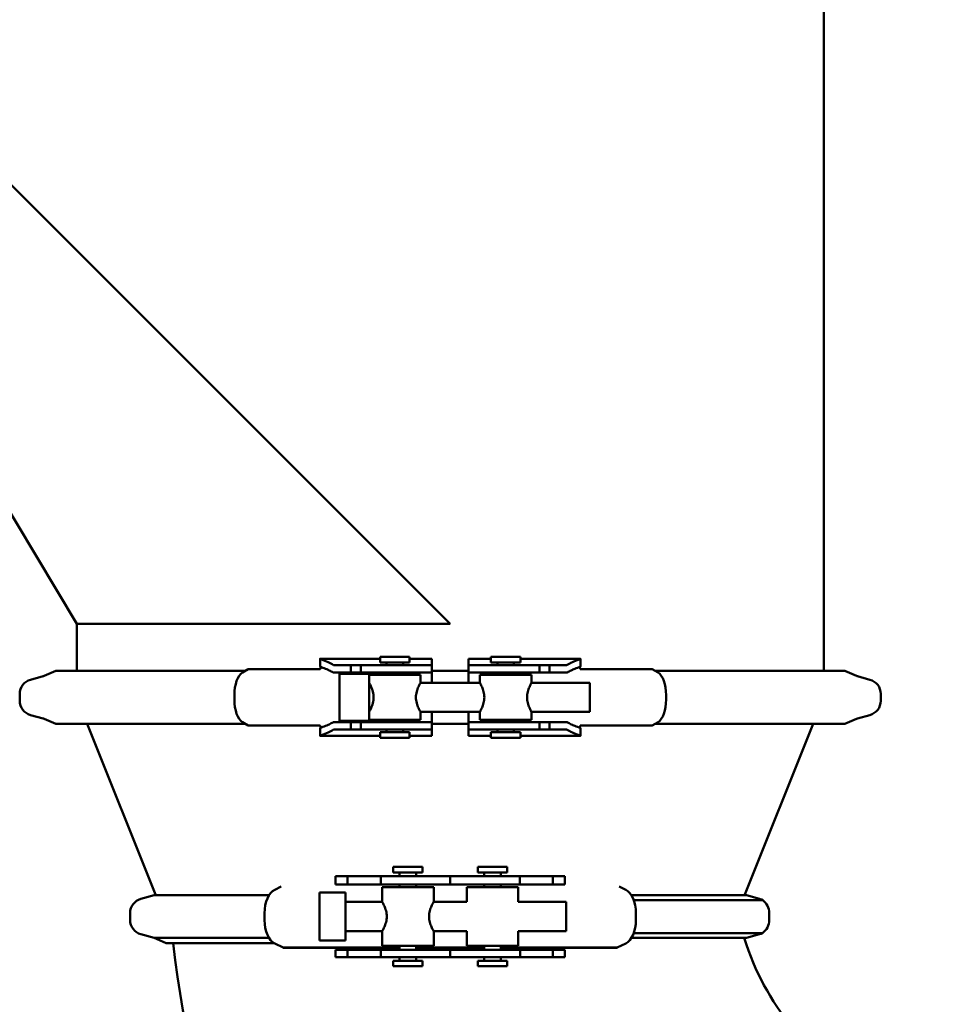
# Model space of a CAD drawing. Units: millimetres. Extents: x 0 to 2970, y 0 to 2100.
# Drawn here: x 432 to 686, y 825 to 1092 of the extents above; entities that cross this region are included whole.
import ezdxf

# ---------------------------------------------------------------- set-up
doc = ezdxf.new("R2010")
doc.units = ezdxf.units.MM
doc.header["$LTSCALE"] = 5
doc.layers.add('Bemaßung (ISO)', color=5, linetype='Continuous', lineweight=25, true_color=0x0000ff)
doc.layers.add('Sichtbar (ISO)', color=7, linetype='Continuous', lineweight=50)
doc.styles.add('Notiztext (DIN)', font='isocpeur.ttf')
doc.dimstyles.new('Standard (DIN)', dxfattribs={"dimscale": 5, "dimtxt": 3.5, "dimasz": 2.5, "dimexe": 3.175, "dimexo": 0.8, "dimgap": 0.8, "dimtad": 1, "dimdec": 1, "dimrnd": 1e-08, "dimzin": 0, "dimtxsty": 'Notiztext (DIN)', "dimcen": 0.09, "dimdle": 10, "dimclrd": 256, "dimclre": 256, "dimclrt": 256, "dimadec": 0, "dimazin": 0, "dimtfac": 1, "dimtmove": 0, "dimatfit": 3, "dimfxl": 1, "dimtolj": 1, "dimtzin": 0, "dimlwd": -1, "dimlwe": -1, "dimarcsym": 0})

# ---------------------------------------------------------------- blocks, each defined once
blk = doc.blocks.new('*D8')
at = {"layer": 'Bemaßung (ISO)', "transparency": 16777216}
for p, q in [((256.12, 1202.17), (256.12, 1727.39)), ((949.85, 948.9), (949.85, 1727.39)), ((268.62, 1711.51), (937.35, 1711.51))]:
    blk.add_line(p, q, dxfattribs=at)
for points in [[(268.62, 1713.6), (268.62, 1709.43), (256.12, 1711.51)], [(937.35, 1713.6), (937.35, 1709.43), (949.85, 1711.51)]]:
    blk.add_solid(points, dxfattribs=at)
at = {"layer": 'Defpoints', "color": 0, "transparency": 16777216}
for p in [(949.85, 1711.51), (256.12, 1198.17), (949.85, 944.9)]:
    blk.add_point(p, dxfattribs=at)
at = {"layer": 'Bemaßung (ISO)', "transparency": 16777216, "insert": (585.49, 1733.01), "char_height": 17.5, "attachment_point": 1, "style": 'Notiztext (DIN)'}
blk.add_mtext('\\A1;694', dxfattribs=at)

msp = doc.modelspace()

# ---------------------------------------------------------------- linework, layer by layer
at = {"layer": 'Sichtbar (ISO)'}
for p, q in [((650.62, 915.37), (650.62, 1220.98)), ((447.62, 928.17), (351.81, 1088.17)), ((447.63, 928.17), (351.82, 1088.17)), ((549.12, 928.17), (389.12, 1088.17)), ((447.63, 928.17), (447.62, 928.17)), ((447.62, 928.17), (447.62, 928.17)), ((447.62, 915.37), (447.62, 928.17)), ((549.12, 928.17), (447.63, 928.17)), ((513.76, 918.65), (513.76, 916.61)), ((530.05, 918.66), (513.77, 918.66)), ((530.05, 919.17), (538.05, 919.17)), ((530.05, 917.67), (530.05, 919.17)), ((538.05, 917.67), (538.05, 919.17)), ((544.12, 918.66), (538.05, 918.66)), ((544.12, 918.57), (544.12, 918.66)), ((544.12, 918.57), (544.12, 917)), ((554.12, 918.57), (554.12, 918.66)), ((560.19, 918.66), (554.12, 918.66)), ((554.12, 918.57), (554.12, 917)), ((568.19, 919.17), (560.19, 919.17)), ((560.19, 919.17), (560.19, 917.67)), ((568.19, 919.17), (568.19, 917.67)), ((584.48, 918.66), (568.19, 918.66)), ((584.49, 916.61), (584.49, 918.65)), ((494.25, 915.81), (492.66, 914.89)), ((494.25, 915.81), (513.77, 915.81)), ((517.55, 916.92), (518.97, 916.92)), ((522.14, 916.92), (518.97, 916.92)), ((522.14, 916.92), (524.83, 916.92)), ((522.14, 916.92), (522.14, 914.92)), ((524.95, 916.92), (524.83, 916.92)), ((524.83, 916.92), (524.83, 914.92)), ((524.95, 916.92), (526.53, 916.92)), ((526.53, 916.92), (527.29, 916.92)), ((527.29, 916.92), (540.53, 916.92)), ((530.05, 917.67), (538.05, 917.67)), ((531.8, 917.67), (531.8, 916.92)), ((536.3, 917.67), (536.3, 916.92)), ((540.53, 916.92), (544.12, 916.92)), ((544.12, 917), (544.12, 916.92)), ((544.12, 914.92), (544.12, 916.92)), ((554.12, 917), (554.12, 916.92)), ((554.12, 916.92), (557.72, 916.92)), ((554.12, 916.92), (554.12, 914.92)), ((570.96, 916.92), (557.72, 916.92)), ((568.19, 917.67), (560.19, 917.67)), ((561.94, 916.92), (561.94, 917.67)), ((566.44, 916.92), (566.44, 917.67)), ((570.96, 916.92), (571.71, 916.92)), ((571.71, 916.92), (573.3, 916.92)), ((573.42, 916.92), (573.3, 916.92)), ((573.42, 916.92), (576.1, 916.92)), ((573.42, 914.92), (573.42, 916.92)), ((579.28, 916.92), (576.1, 916.92)), ((576.1, 916.92), (576.1, 914.92)), ((579.28, 916.92), (580.7, 916.92)), ((584.47, 915.81), (604, 915.81)), ((604, 915.81), (605.59, 914.89)), ((438.49, 913.91), (435.07, 912.98)), ((441.92, 915.37), (438.75, 914)), ((441.92, 915.37), (493.49, 915.37)), ((518.97, 914.92), (517.55, 914.92)), ((518.97, 914.92), (522.14, 914.92)), ((519.05, 914.57), (519.05, 901.77)), ((519.05, 914.57), (527.05, 914.57)), ((524.83, 914.92), (522.14, 914.92)), ((524.83, 914.92), (524.95, 914.92)), ((526.53, 914.92), (524.95, 914.92)), ((527.29, 914.92), (526.53, 914.92)), ((527.05, 914.57), (527.05, 901.77)), ((541.05, 914.3), (527.05, 914.3)), ((527.29, 914.92), (540.53, 914.92)), ((531.8, 914.92), (531.8, 914.3)), ((536.3, 914.92), (536.3, 914.3)), ((544.12, 914.92), (540.53, 914.92)), ((541.05, 914.3), (541.05, 912.17)), ((554.12, 915.37), (544.12, 915.37)), ((544.12, 914.92), (544.12, 914.89)), ((544.12, 912.1), (544.12, 914.89)), ((557.72, 914.92), (554.12, 914.92)), ((554.12, 914.92), (554.12, 914.89)), ((554.12, 912.1), (554.12, 914.89)), ((557.19, 914.3), (571.19, 914.3)), ((557.19, 912.1), (557.19, 914.3)), ((570.96, 914.92), (557.72, 914.92)), ((561.94, 914.3), (561.94, 914.92)), ((566.44, 914.3), (566.44, 914.92)), ((571.71, 914.92), (570.96, 914.92)), ((571.19, 912.1), (571.19, 914.3)), ((573.3, 914.92), (571.71, 914.92)), ((573.3, 914.92), (573.42, 914.92)), ((576.1, 914.92), (573.42, 914.92)), ((576.1, 914.92), (579.28, 914.92)), ((580.7, 914.92), (579.28, 914.92)), ((656.32, 915.37), (604.75, 915.37)), ((656.32, 915.37), (659.49, 914)), ((659.76, 913.91), (663.17, 912.98)), ((527.09, 912.1), (527.05, 912.1)), ((557.19, 912.1), (541.01, 912.1)), ((587.05, 912.1), (571.19, 912.1)), ((587.05, 904.25), (587.05, 912.1)), ((432.12, 909.12), (432.12, 907.23)), ((490.46, 908.77), (490.46, 907.57)), ((607.79, 908.77), (607.79, 907.57)), ((666.12, 907.23), (666.12, 909.12)), ((438.49, 902.44), (435.07, 903.37)), ((441.92, 900.98), (438.75, 902.35)), ((527.09, 904.25), (527.05, 904.25)), ((557.19, 904.25), (541.01, 904.25)), ((541.05, 904.17), (541.05, 902.05)), ((544.12, 901.46), (544.12, 904.25)), ((554.12, 901.46), (554.12, 904.25)), ((557.19, 902.05), (557.19, 904.25)), ((571.19, 902.05), (571.19, 904.25)), ((587.05, 904.25), (571.19, 904.25)), ((656.32, 900.98), (659.49, 902.35)), ((659.76, 902.44), (663.17, 903.37)), ((441.92, 900.98), (493.49, 900.98)), ((469.07, 854.55), (450.5, 900.98)), ((492.66, 901.46), (494.25, 900.54)), ((513.77, 900.54), (494.25, 900.54)), ((513.76, 899.73), (513.76, 897.7)), ((517.55, 901.42), (518.97, 901.42)), ((518.97, 899.42), (517.55, 899.42)), ((522.14, 901.42), (518.97, 901.42)), ((518.97, 899.42), (522.14, 899.42)), ((519.05, 901.77), (527.05, 901.77)), ((522.14, 901.42), (524.83, 901.42)), ((522.14, 899.42), (522.14, 901.42)), ((524.83, 899.42), (522.14, 899.42)), ((524.95, 901.42), (524.83, 901.42)), ((524.83, 901.42), (524.83, 899.42)), ((524.83, 899.42), (524.95, 899.42)), ((524.95, 901.42), (526.53, 901.42)), ((526.53, 899.42), (524.95, 899.42)), ((526.53, 901.42), (527.29, 901.42)), ((527.29, 899.42), (526.53, 899.42)), ((541.05, 902.05), (527.05, 902.05)), ((527.29, 901.42), (540.53, 901.42)), ((527.29, 899.42), (540.53, 899.42)), ((531.8, 902.05), (531.8, 901.42)), ((531.8, 899.42), (531.8, 898.67)), ((536.3, 902.05), (536.3, 901.42)), ((536.3, 899.42), (536.3, 898.67)), ((540.53, 901.42), (544.12, 901.42)), ((544.12, 899.42), (540.53, 899.42)), ((544.12, 901.46), (544.12, 901.42)), ((544.12, 899.42), (544.12, 901.42)), ((554.12, 900.98), (544.12, 900.98)), ((544.12, 899.42), (544.12, 899.35)), ((554.12, 901.46), (554.12, 901.42)), ((554.12, 901.42), (557.72, 901.42)), ((554.12, 901.42), (554.12, 899.42)), ((557.72, 899.42), (554.12, 899.42)), ((554.12, 899.42), (554.12, 899.35)), ((557.19, 902.05), (571.19, 902.05)), ((570.96, 901.42), (557.72, 901.42)), ((570.96, 899.42), (557.72, 899.42)), ((561.94, 901.42), (561.94, 902.05)), ((561.94, 898.67), (561.94, 899.42)), ((566.44, 901.42), (566.44, 902.05)), ((566.44, 898.67), (566.44, 899.42)), ((570.96, 901.42), (571.71, 901.42)), ((571.71, 899.42), (570.96, 899.42)), ((571.71, 901.42), (573.3, 901.42)), ((573.3, 899.42), (571.71, 899.42)), ((573.42, 901.42), (573.3, 901.42)), ((573.3, 899.42), (573.42, 899.42)), ((573.42, 901.42), (576.1, 901.42)), ((573.42, 899.42), (573.42, 901.42)), ((576.1, 899.42), (573.42, 899.42)), ((579.28, 901.42), (576.1, 901.42)), ((576.1, 899.42), (576.1, 901.42)), ((576.1, 899.42), (579.28, 899.42)), ((579.28, 901.42), (580.7, 901.42)), ((580.7, 899.42), (579.28, 899.42)), ((604, 900.54), (584.47, 900.54)), ((584.49, 897.7), (584.49, 899.73)), ((605.59, 901.46), (604, 900.54)), ((656.32, 900.98), (604.75, 900.98)), ((629.17, 854.55), (647.74, 900.98)), ((513.77, 897.68), (530.05, 897.68)), ((530.05, 898.67), (538.05, 898.67)), ((530.05, 897.17), (530.05, 898.67)), ((530.05, 897.17), (538.05, 897.17)), ((538.05, 897.17), (538.05, 898.67)), ((538.05, 897.68), (544.12, 897.68)), ((544.12, 899.35), (544.12, 897.77)), ((544.12, 897.68), (544.12, 897.77)), ((554.12, 899.35), (554.12, 897.77)), ((554.12, 897.68), (554.12, 897.77)), ((554.12, 897.68), (560.19, 897.68)), ((568.19, 898.67), (560.19, 898.67)), ((560.19, 898.67), (560.19, 897.17)), ((568.19, 897.17), (560.19, 897.17)), ((568.19, 898.67), (568.19, 897.17)), ((568.19, 897.68), (584.48, 897.68)), ((533.62, 862.08), (541.62, 862.08)), ((533.62, 860.58), (533.62, 862.08)), ((541.62, 860.58), (541.62, 862.08)), ((556.62, 862.08), (564.62, 862.08)), ((556.62, 860.58), (556.62, 862.08)), ((564.62, 860.58), (564.62, 862.08)), ((518.2, 859.58), (517.96, 859.58)), ((517.96, 859.58), (517.96, 857.32)), ((518.2, 859.58), (521.2, 859.58)), ((521.2, 859.58), (524.33, 859.58)), ((521.2, 859.58), (521.2, 857.32)), ((527.68, 859.58), (524.33, 859.58)), ((527.68, 859.58), (530.22, 859.58)), ((530.22, 859.58), (530.23, 857.32)), ((531.05, 859.58), (544.97, 859.58)), ((533.62, 860.58), (541.62, 860.58)), ((535.37, 859.58), (535.37, 860.58)), ((539.87, 859.58), (539.87, 860.58)), ((567.2, 859.58), (553.28, 859.58)), ((556.62, 860.58), (564.62, 860.58)), ((558.37, 859.58), (558.37, 860.58)), ((562.87, 859.58), (562.87, 860.58)), ((568.01, 857.32), (568.03, 859.58)), ((568.03, 859.58), (570.57, 859.58)), ((573.91, 859.58), (570.57, 859.58)), ((573.91, 859.58), (577.04, 859.58)), ((577.04, 859.58), (580.05, 859.58)), ((577.04, 859.58), (577.04, 857.32)), ((580.29, 859.58), (580.05, 859.58)), ((580.29, 857.32), (580.29, 859.58)), ((503.22, 856.74), (501.43, 855.88)), ((517.96, 857.32), (518.2, 857.32)), ((521.2, 857.32), (518.2, 857.32)), ((524.33, 857.32), (521.2, 857.32)), ((524.33, 857.32), (527.68, 857.32)), ((530.23, 857.32), (527.68, 857.32)), ((530.62, 856.58), (544.62, 856.58)), ((530.62, 852.58), (530.62, 856.58)), ((531.06, 857.32), (544.97, 857.32)), ((535.37, 856.58), (535.37, 857.32)), ((539.87, 856.58), (539.87, 857.32)), ((544.62, 852.58), (544.62, 856.58)), ((567.19, 857.32), (553.28, 857.32)), ((553.62, 856.58), (567.62, 856.58)), ((553.62, 852.58), (553.62, 856.58)), ((558.37, 856.58), (558.37, 857.32)), ((562.87, 856.58), (562.87, 857.32)), ((567.62, 852.58), (567.62, 856.58)), ((570.57, 857.32), (568.01, 857.32)), ((570.57, 857.32), (573.91, 857.32)), ((577.04, 857.32), (573.91, 857.32)), ((580.05, 857.32), (577.04, 857.32)), ((580.05, 857.32), (580.29, 857.32)), ((595.03, 856.74), (596.82, 855.88)), ((468.62, 854.35), (465.07, 853.38)), ((469.07, 854.55), (468.62, 854.35)), ((468.62, 854.35), (499.86, 854.35)), ((513.62, 855.08), (513.62, 842.08)), ((513.62, 855.08), (520.62, 855.08)), ((520.62, 855.08), (520.62, 842.08)), ((598.38, 854.35), (629.62, 854.35)), ((629.17, 854.55), (629.62, 854.35)), ((629.62, 854.35), (633.17, 853.38)), ((520.62, 852.58), (530.62, 852.58)), ((544.62, 852.58), (553.62, 852.58)), ((567.62, 852.58), (580.62, 852.58)), ((580.62, 852.58), (580.62, 844.58)), ((633.96, 853.08), (598.99, 853.08)), ((462.12, 849.53), (462.12, 847.64)), ((498.67, 849.53), (498.67, 847.64)), ((599.58, 849.53), (599.58, 847.64)), ((635.81, 847.64), (635.81, 849.53)), ((468.62, 842.81), (465.07, 843.78)), ((520.62, 844.58), (530.62, 844.58)), ((530.62, 840.58), (530.62, 844.58)), ((544.62, 840.58), (544.62, 844.58)), ((544.62, 844.58), (553.62, 844.58)), ((553.62, 840.58), (553.62, 844.58)), ((567.62, 840.58), (567.62, 844.58)), ((567.62, 844.58), (580.62, 844.58)), ((633.96, 844.08), (598.99, 844.08)), ((629.62, 842.81), (633.17, 843.78)), ((468.62, 842.81), (499.86, 842.81)), ((471.92, 841.38), (468.62, 842.81)), ((472.12, 841.34), (501.3, 841.34)), ((501.43, 841.28), (503.71, 840.18)), ((513.62, 842.08), (520.62, 842.08)), ((544.62, 840.58), (530.62, 840.58)), ((535.37, 839.5), (535.37, 840.58)), ((539.87, 839.5), (539.87, 840.58)), ((567.62, 840.58), (553.62, 840.58)), ((558.37, 839.5), (558.37, 840.58)), ((562.87, 839.5), (562.87, 840.58)), ((596.82, 841.28), (594.53, 840.18)), ((598.38, 842.81), (629.62, 842.81)), ((629.06, 842.57), (629.62, 842.81)), ((535.37, 840.18), (503.71, 840.18)), ((503.71, 840.18), (503.75, 840.08)), ((518.58, 840.08), (503.75, 840.08)), ((518.2, 839.5), (517.96, 839.5)), ((517.96, 839.5), (517.96, 837.58)), ((518.2, 839.5), (521.2, 839.5)), ((518.58, 840.08), (518.69, 839.5)), ((521.2, 839.5), (524.33, 839.5)), ((521.2, 837.58), (521.2, 839.5)), ((527.68, 839.5), (524.33, 839.5)), ((527.68, 839.5), (530.23, 839.5)), ((530.23, 839.5), (530.22, 837.58)), ((531.06, 839.5), (544.97, 839.5)), ((558.37, 840.18), (539.87, 840.18)), ((568.11, 839.5), (553.28, 839.5)), ((594.53, 840.18), (562.87, 840.18)), ((568.11, 839.5), (570.57, 839.5)), ((568.12, 837.58), (568.11, 839.5)), ((573.91, 839.5), (570.57, 839.5)), ((573.91, 839.5), (577.04, 839.5)), ((577.04, 837.58), (577.04, 839.5)), ((577.04, 839.5), (580.05, 839.5)), ((579.56, 839.5), (579.67, 840.08)), ((594.5, 840.08), (579.67, 840.08)), ((580.29, 839.5), (580.05, 839.5)), ((580.29, 837.58), (580.29, 839.5)), ((594.53, 840.18), (594.5, 840.08)), ((517.96, 837.58), (518.2, 837.58)), ((521.2, 837.58), (518.2, 837.58)), ((524.33, 837.58), (521.2, 837.58)), ((524.33, 837.58), (527.68, 837.58)), ((530.22, 837.58), (527.68, 837.58)), ((531.05, 837.58), (544.97, 837.58)), ((533.62, 836.58), (541.62, 836.58)), ((533.62, 835.08), (533.62, 836.58)), ((535.37, 836.58), (535.37, 837.58)), ((539.87, 836.58), (539.87, 837.58)), ((541.62, 835.08), (541.62, 836.58)), ((568.12, 837.58), (553.28, 837.58)), ((556.62, 836.58), (564.62, 836.58)), ((556.62, 835.08), (556.62, 836.58)), ((558.37, 836.58), (558.37, 837.58)), ((562.87, 836.58), (562.87, 837.58)), ((564.62, 835.08), (564.62, 836.58)), ((570.57, 837.58), (568.12, 837.58)), ((570.57, 837.58), (573.91, 837.58)), ((577.04, 837.58), (573.91, 837.58)), ((580.05, 837.58), (577.04, 837.58)), ((580.05, 837.58), (580.29, 837.58)), ((533.62, 835.08), (541.62, 835.08)), ((556.62, 835.08), (564.62, 835.08))]:
    msp.add_line(p, q, dxfattribs=at)
for centre, radius, start, end in [((436.12, 909.12), 4, 105.2422, 180), ((437.96, 915.84), 2, 285.2422, 293.3746), ((660.29, 915.84), 2, 246.6254, 254.7578), ((662.12, 909.12), 4, 0, 74.7578), ((436.12, 907.23), 4, 180, 254.7578), ((662.12, 907.23), 4, 285.2422, 0), ((437.96, 900.51), 2, 66.6254, 74.7578), ((660.29, 900.51), 2, 105.2422, 113.3746), ((466.12, 849.53), 4, 105.2422, 180), ((632.12, 849.53), 4, 62.6394, 74.7578), ((631.47, 849.53), 4.34, 0, 54.9897), ((466.12, 847.64), 4, 180, 254.7578), ((631.47, 847.64), 4.34, 305.0102, 0), ((632.12, 847.64), 4, 285.2422, 297.3606), ((472.12, 841.84), 0.5, 246.6254, 270), ((699.12, 864.77), 226.5, 185.9365, 223.0414), ((699.12, 864.77), 73.5, 197.5826, 218.9542)]:
    msp.add_arc(centre, radius, start, end, dxfattribs=at)
for centre, major_axis, ratio, start_param, end_param in [((493.44, 908.77), (0, 6.34), 0.469472, 0.264502, 1.570796), ((604.81, 908.77), (0, 6.34), 0.469472, 4.712389, 6.018684), ((493.44, 907.57), (0, -6.34), 0.469472, 4.712389, 6.018684), ((604.81, 907.57), (0, -6.34), 0.469472, 0.264502, 1.570796), ((502.41, 849.53), (0, 6.59), 0.567269, 0.266027, 1.570796), ((595.84, 849.53), (0, 6.59), 0.567269, 4.712389, 6.017159), ((502.41, 847.64), (0, -6.59), 0.567269, 4.712389, 6.017159), ((595.84, 847.64), (0, -6.59), 0.567269, 0.266027, 1.570796)]:
    msp.add_ellipse(centre, major_axis=major_axis, ratio=ratio, start_param=start_param, end_param=end_param, dxfattribs=at)
for points, knots in [([(513.77, 918.66), (513.77, 918.66), (513.76, 918.66), (513.76, 918.66), (513.75, 918.65), (513.76, 918.63), (513.78, 918.6), (513.81, 918.57)], [-0.14801649, -0.14801649, -0.14801649, -0.14801649, -0.14029858, -0.14029858, -0.11590047, -0.11590047, -0.07759217, -0.07759217, -0.07759217, -0.07759217]), ([(513.81, 918.57), (513.85, 918.53), (513.92, 918.49), (514.04, 918.44), (514.07, 918.43), (514.1, 918.42)], [0.70933223, 0.70933223, 0.70933223, 0.70933223, 0.76384396, 0.76384396, 0.78276619, 0.78276619, 0.78276619, 0.78276619]), ([(514.1, 918.42), (514.79, 918.2), (515.4, 917.97), (516.44, 917.5), (516.91, 917.26), (517.32, 917)], [7.5740273, 7.5740273, 7.5740273, 7.5740273, 7.9290625, 7.9290625, 8.2643655, 8.2643655, 8.2643655, 8.2643655]), ([(580.93, 917), (581.34, 917.26), (581.8, 917.5), (582.84, 917.97), (583.45, 918.2), (584.14, 918.42)], [3.7702499, 3.7702499, 3.7702499, 3.7702499, 4.1055528, 4.1055528, 4.4605881, 4.4605881, 4.4605881, 4.4605881]), ([(584.14, 918.42), (584.18, 918.43), (584.21, 918.44), (584.33, 918.49), (584.39, 918.53), (584.44, 918.57)], [0.44587228, 0.44587228, 0.44587228, 0.44587228, 0.46479451, 0.46479451, 0.51930625, 0.51930625, 0.51930625, 0.51930625]), ([(584.44, 918.57), (584.44, 918.58), (584.45, 918.58), (584.48, 918.62), (584.49, 918.65), (584.49, 918.66), (584.48, 918.66), (584.48, 918.66)], [-0.12221888, -0.12221888, -0.12221888, -0.12221888, -0.11490159, -0.11490159, -0.06960264, -0.06960264, -0.05171711, -0.05171711, -0.05171711, -0.05171711]), ([(514.1, 916.34), (514.07, 916.35), (514.04, 916.36), (513.88, 916.43), (513.8, 916.49), (513.76, 916.58), (513.76, 916.6), (513.76, 916.61)], [0.4458723, 0.4458723, 0.4458723, 0.4458723, 0.4647945, 0.4647945, 0.543393, 0.543393, 0.5639724, 0.5639724, 0.5639724, 0.5639724]), ([(513.84, 916.46), (513.85, 916.43), (513.86, 916.39), (513.86, 916.29), (513.87, 916.24), (513.86, 916.13), (513.85, 916.07), (513.84, 915.98), (513.83, 915.94), (513.81, 915.87), (513.8, 915.85), (513.79, 915.83)], [-0.07892836, -0.07892836, -0.07892836, -0.07892836, -0.06584354, -0.06584354, -0.04937119, -0.04937119, -0.03291189, -0.03291189, -0.01653561, -0.01653561, 0, 0, 0, 0]), ([(517.07, 915.07), (516.73, 915.28), (516.35, 915.47), (515.82, 915.7), (515.7, 915.76), (515.58, 915.81)], [3.7671544, 3.7671544, 3.7671544, 3.7671544, 4.0370218, 4.0370218, 4.1141126, 4.1141126, 4.1141126, 4.1141126]), ([(580.7, 916.92), (580.7, 916.92), (580.7, 916.92), (580.78, 916.92), (580.85, 916.95), (580.93, 917)], [-0.06561196, -0.06561196, -0.06561196, -0.06561196, -0.0649501, -0.0649501, 0, 0, 0, 0]), ([(582.67, 915.81), (582.54, 915.76), (582.42, 915.7), (581.9, 915.47), (581.52, 915.28), (581.17, 915.07)], [7.7834407, 7.7834407, 7.7834407, 7.7834407, 7.8605315, 7.8605315, 8.1303989, 8.1303989, 8.1303989, 8.1303989]), ([(584.49, 916.61), (584.49, 916.6), (584.49, 916.58), (584.45, 916.49), (584.36, 916.43), (584.21, 916.36), (584.18, 916.35), (584.14, 916.34)], [0.664666, 0.664666, 0.664666, 0.664666, 0.6852455, 0.6852455, 0.763844, 0.763844, 0.7827662, 0.7827662, 0.7827662, 0.7827662]), ([(584.46, 915.83), (584.46, 915.84), (584.45, 915.85), (584.44, 915.88), (584.43, 915.89), (584.42, 915.94), (584.41, 915.98), (584.39, 916.08), (584.39, 916.13), (584.38, 916.24), (584.38, 916.3), (584.39, 916.39), (584.4, 916.43), (584.4, 916.46)], [-0.24608621, -0.24608621, -0.24608621, -0.24608621, -0.2376634, -0.2376634, -0.22910154, -0.22910154, -0.2126515, -0.2126515, -0.19617801, -0.19617801, -0.17969279, -0.17969279, -0.16717683, -0.16717683, -0.16717683, -0.16717683]), ([(517.55, 914.92), (517.53, 914.92), (517.51, 914.92), (517.4, 914.93), (517.3, 914.96), (517.2, 915.01)], [-0.098874, -0.098874, -0.098874, -0.098874, -0.0834538, -0.0834538, 0, 0, 0, 0]), ([(527.05, 912.17), (527.05, 912.17), (527.11, 912.07), (527.34, 911.66), (527.5, 911.35), (527.8, 910.65), (527.98, 910.21), (528.23, 909.23), (528.31, 908.69), (528.31, 908.17)], [1.8588238, 1.8588238, 1.8588238, 1.8588238, 2.0133304, 2.0133304, 2.1678371, 2.1678371, 2.3231344, 2.3231344, 2.4784317, 2.4784317, 2.4784317, 2.4784317]), ([(539.8, 908.17), (539.8, 908.69), (539.87, 909.23), (540.13, 910.21), (540.3, 910.65), (540.61, 911.35), (540.77, 911.66), (540.99, 912.07), (541.05, 912.17), (541.05, 912.17)], [0, 0, 0, 0, 0.1552973, 0.1552973, 0.3105946, 0.3105946, 0.4651013, 0.4651013, 0.6196079, 0.6196079, 0.6196079, 0.6196079]), ([(557.19, 912.1), (557.19, 912.1), (557.25, 912), (557.47, 911.59), (557.62, 911.29), (557.92, 910.61), (558.08, 910.17), (558.32, 909.21), (558.4, 908.68), (558.4, 908.17)], [1.821736, 1.821736, 1.821736, 1.821736, 1.9731935, 1.9731935, 2.124651, 2.124651, 2.2768162, 2.2768162, 2.4289813, 2.4289813, 2.4289813, 2.4289813]), ([(569.99, 908.17), (569.99, 908.68), (570.06, 909.21), (570.31, 910.17), (570.47, 910.61), (570.77, 911.29), (570.92, 911.59), (571.13, 912), (571.19, 912.1), (571.19, 912.1)], [0, 0, 0, 0, 0.1521652, 0.1521652, 0.3043303, 0.3043303, 0.4557878, 0.4557878, 0.6072453, 0.6072453, 0.6072453, 0.6072453]), ([(528.31, 908.17), (528.31, 907.66), (528.23, 907.12), (527.98, 906.14), (527.8, 905.69), (527.5, 905), (527.34, 904.69), (527.11, 904.28), (527.05, 904.17), (527.05, 904.17)], [0, 0, 0, 0, 0.1552973, 0.1552973, 0.3105946, 0.3105946, 0.4651013, 0.4651013, 0.6196079, 0.6196079, 0.6196079, 0.6196079]), ([(541.05, 904.17), (541.05, 904.17), (540.99, 904.28), (540.77, 904.69), (540.61, 905), (540.3, 905.69), (540.13, 906.14), (539.87, 907.12), (539.8, 907.66), (539.8, 908.17)], [1.8588238, 1.8588238, 1.8588238, 1.8588238, 2.0133304, 2.0133304, 2.1678371, 2.1678371, 2.3231344, 2.3231344, 2.4784317, 2.4784317, 2.4784317, 2.4784317]), ([(558.4, 908.17), (558.4, 907.67), (558.32, 907.14), (558.08, 906.17), (557.92, 905.74), (557.62, 905.06), (557.47, 904.76), (557.25, 904.35), (557.19, 904.25), (557.19, 904.25)], [0, 0, 0, 0, 0.1521652, 0.1521652, 0.3043303, 0.3043303, 0.4557878, 0.4557878, 0.6072453, 0.6072453, 0.6072453, 0.6072453]), ([(571.19, 904.25), (571.19, 904.25), (571.13, 904.35), (570.92, 904.76), (570.77, 905.06), (570.47, 905.74), (570.31, 906.17), (570.06, 907.14), (569.99, 907.67), (569.99, 908.17)], [1.821736, 1.821736, 1.821736, 1.821736, 1.9731935, 1.9731935, 2.124651, 2.124651, 2.2768162, 2.2768162, 2.4289813, 2.4289813, 2.4289813, 2.4289813]), ([(513.76, 899.73), (513.76, 899.75), (513.76, 899.77), (513.8, 899.86), (513.88, 899.92), (514.04, 899.98), (514.07, 900), (514.1, 900.01)], [0.664666, 0.664666, 0.664666, 0.664666, 0.6852455, 0.6852455, 0.763844, 0.763844, 0.7827662, 0.7827662, 0.7827662, 0.7827662]), ([(513.79, 900.51), (513.79, 900.51), (513.8, 900.5), (513.81, 900.47), (513.81, 900.46), (513.83, 900.4), (513.84, 900.36), (513.85, 900.27), (513.86, 900.21), (513.87, 900.11), (513.86, 900.05), (513.86, 899.96), (513.85, 899.92), (513.84, 899.88)], [-0.24608621, -0.24608621, -0.24608621, -0.24608621, -0.2376634, -0.2376634, -0.22910154, -0.22910154, -0.2126515, -0.2126515, -0.19617801, -0.19617801, -0.17969279, -0.17969279, -0.16717683, -0.16717683, -0.16717683, -0.16717683]), ([(515.58, 900.54), (515.7, 900.59), (515.82, 900.64), (516.35, 900.88), (516.73, 901.07), (517.07, 901.28)], [7.7834407, 7.7834407, 7.7834407, 7.7834407, 7.8605315, 7.8605315, 8.1303989, 8.1303989, 8.1303989, 8.1303989]), ([(517.55, 899.42), (517.54, 899.42), (517.54, 899.42), (517.47, 899.42), (517.39, 899.4), (517.32, 899.35)], [-0.06561196, -0.06561196, -0.06561196, -0.06561196, -0.0649501, -0.0649501, 0, 0, 0, 0]), ([(580.7, 901.42), (580.71, 901.42), (580.71, 901.42), (580.83, 901.42), (580.94, 901.39), (581.05, 901.34)], [-0.13238319, -0.13238319, -0.13238319, -0.13238319, -0.12677207, -0.12677207, -0.03354055, -0.03354055, -0.03354055, -0.03354055]), ([(581.17, 901.28), (581.52, 901.07), (581.9, 900.88), (582.42, 900.64), (582.54, 900.59), (582.67, 900.54)], [3.7671544, 3.7671544, 3.7671544, 3.7671544, 4.0370218, 4.0370218, 4.1141126, 4.1141126, 4.1141126, 4.1141126]), ([(584.14, 900.01), (584.18, 900), (584.21, 899.98), (584.36, 899.92), (584.45, 899.86), (584.49, 899.77), (584.49, 899.75), (584.49, 899.73)], [0.4458723, 0.4458723, 0.4458723, 0.4458723, 0.4647945, 0.4647945, 0.543393, 0.543393, 0.5639724, 0.5639724, 0.5639724, 0.5639724]), ([(584.4, 899.88), (584.39, 899.92), (584.39, 899.96), (584.38, 900.06), (584.38, 900.11), (584.39, 900.22), (584.39, 900.27), (584.41, 900.37), (584.42, 900.41), (584.44, 900.47), (584.45, 900.5), (584.46, 900.51)], [-0.07892836, -0.07892836, -0.07892836, -0.07892836, -0.06584354, -0.06584354, -0.04937119, -0.04937119, -0.03291189, -0.03291189, -0.01653561, -0.01653561, 0, 0, 0, 0]), ([(513.81, 897.77), (513.8, 897.77), (513.8, 897.76), (513.77, 897.72), (513.75, 897.7), (513.76, 897.69), (513.76, 897.68), (513.77, 897.68)], [-0.12221888, -0.12221888, -0.12221888, -0.12221888, -0.11490159, -0.11490159, -0.06960264, -0.06960264, -0.05171711, -0.05171711, -0.05171711, -0.05171711]), ([(514.1, 897.93), (514.07, 897.92), (514.04, 897.91), (513.92, 897.86), (513.85, 897.82), (513.81, 897.77)], [0.44587228, 0.44587228, 0.44587228, 0.44587228, 0.46479451, 0.46479451, 0.51930625, 0.51930625, 0.51930625, 0.51930625]), ([(517.32, 899.35), (516.91, 899.09), (516.44, 898.84), (515.4, 898.38), (514.79, 898.15), (514.1, 897.93)], [3.7702499, 3.7702499, 3.7702499, 3.7702499, 4.1055528, 4.1055528, 4.4605881, 4.4605881, 4.4605881, 4.4605881]), ([(584.14, 897.93), (583.45, 898.15), (582.84, 898.38), (581.8, 898.84), (581.34, 899.09), (580.93, 899.35)], [7.5740273, 7.5740273, 7.5740273, 7.5740273, 7.9290625, 7.9290625, 8.2643655, 8.2643655, 8.2643655, 8.2643655]), ([(584.44, 897.77), (584.39, 897.82), (584.33, 897.86), (584.21, 897.91), (584.18, 897.92), (584.14, 897.93)], [0.70933223, 0.70933223, 0.70933223, 0.70933223, 0.76384396, 0.76384396, 0.78276619, 0.78276619, 0.78276619, 0.78276619]), ([(584.48, 897.68), (584.48, 897.68), (584.48, 897.68), (584.49, 897.69), (584.49, 897.69), (584.48, 897.72), (584.47, 897.74), (584.44, 897.77)], [-0.14801649, -0.14801649, -0.14801649, -0.14801649, -0.14029858, -0.14029858, -0.11590047, -0.11590047, -0.07759217, -0.07759217, -0.07759217, -0.07759217]), ([(531.05, 859.58), (530.92, 859.58), (530.8, 859.58), (530.58, 859.58), (530.48, 859.58), (530.33, 859.58), (530.28, 859.58), (530.23, 859.58), (530.22, 859.58), (530.22, 859.58)], [0, 0, 0, 0, 0.0389944, 0.0389944, 0.0780382, 0.0780382, 0.114603, 0.114603, 0.1404057, 0.1404057, 0.1404057, 0.1404057]), ([(549.12, 859.58), (549.08, 859.58), (549.02, 859.58), (548.62, 859.58), (548.33, 859.58), (547.6, 859.58), (547.16, 859.58), (546.41, 859.58), (546.13, 859.58), (545.55, 859.58), (545.26, 859.58), (544.97, 859.58)], [0, 0, 0, 0, 0.1568586, 0.1568586, 0.3135552, 0.3135552, 0.4699298, 0.4699298, 0.5581492, 0.5581492, 0.6463563, 0.6463563, 0.6463563, 0.6463563]), ([(553.28, 859.58), (552.76, 859.58), (552.24, 859.58), (551.27, 859.58), (550.82, 859.58), (550.05, 859.58), (549.73, 859.58), (549.38, 859.58), (549.29, 859.58), (549.16, 859.58), (549.14, 859.58), (549.12, 859.58)], [0, 0, 0, 0, 0.1559649, 0.1559649, 0.312065, 0.312065, 0.4684768, 0.4684768, 0.557385, 0.557385, 0.6463076, 0.6463076, 0.6463076, 0.6463076]), ([(568.03, 859.58), (568.03, 859.58), (568.02, 859.58), (567.95, 859.58), (567.89, 859.58), (567.74, 859.58), (567.64, 859.58), (567.43, 859.58), (567.32, 859.58), (567.2, 859.58)], [0.0107793, 0.0107793, 0.0107793, 0.0107793, 0.0392152, 0.0392152, 0.0783898, 0.0783898, 0.1148002, 0.1148002, 0.1511941, 0.1511941, 0.1511941, 0.1511941]), ([(530.23, 857.32), (530.23, 857.32), (530.25, 857.32), (530.31, 857.32), (530.37, 857.32), (530.53, 857.32), (530.62, 857.32), (530.83, 857.32), (530.94, 857.32), (531.06, 857.32)], [0.0107793, 0.0107793, 0.0107793, 0.0107793, 0.0392152, 0.0392152, 0.0783899, 0.0783899, 0.1147957, 0.1147957, 0.1511852, 0.1511852, 0.1511852, 0.1511852]), ([(544.97, 857.32), (545.48, 857.32), (546, 857.32), (546.98, 857.32), (547.43, 857.32), (548.2, 857.32), (548.51, 857.32), (548.86, 857.32), (548.96, 857.32), (549.09, 857.32), (549.11, 857.32), (549.12, 857.32)], [0, 0, 0, 0, 0.1559653, 0.1559653, 0.3120687, 0.3120687, 0.4684846, 0.4684846, 0.5573994, 0.5573994, 0.6463297, 0.6463297, 0.6463297, 0.6463297]), ([(549.12, 857.32), (549.16, 857.32), (549.23, 857.32), (549.62, 857.32), (549.91, 857.32), (550.65, 857.32), (551.08, 857.32), (551.83, 857.32), (552.11, 857.32), (552.69, 857.32), (552.99, 857.32), (553.28, 857.32)], [0, 0, 0, 0, 0.1568596, 0.1568596, 0.31356, 0.31356, 0.4699389, 0.4699389, 0.5581642, 0.5581642, 0.6463785, 0.6463785, 0.6463785, 0.6463785]), ([(567.19, 857.32), (567.31, 857.32), (567.44, 857.32), (567.66, 857.32), (567.75, 857.32), (567.9, 857.32), (567.95, 857.32), (568, 857.32), (568.01, 857.32), (568.01, 857.32)], [0, 0, 0, 0, 0.0389944, 0.0389944, 0.0780383, 0.0780383, 0.1145986, 0.1145986, 0.1403968, 0.1403968, 0.1403968, 0.1403968]), ([(530.62, 852.58), (530.62, 852.58), (530.68, 852.48), (530.91, 852.06), (531.07, 851.76), (531.37, 851.06), (531.55, 850.62), (531.8, 849.64), (531.88, 849.1), (531.88, 848.58)], [1.8588238, 1.8588238, 1.8588238, 1.8588238, 2.0133304, 2.0133304, 2.1678371, 2.1678371, 2.3231344, 2.3231344, 2.4784317, 2.4784317, 2.4784317, 2.4784317]), ([(544.62, 844.58), (544.62, 844.58), (544.56, 844.69), (544.34, 845.1), (544.18, 845.41), (543.87, 846.1), (543.7, 846.54), (543.44, 847.52), (543.37, 848.06), (543.37, 848.58), (543.37, 849.1), (543.44, 849.64), (543.7, 850.62), (543.87, 851.06), (544.18, 851.76), (544.34, 852.06), (544.56, 852.48), (544.62, 852.58), (544.62, 852.58)], [1.858824, 1.858824, 1.858824, 1.858824, 2.01333, 2.01333, 2.167837, 2.167837, 2.323134, 2.323134, 2.478432, 2.478432, 2.478432, 2.633729, 2.633729, 2.789026, 2.789026, 2.943533, 2.943533, 3.09804, 3.09804, 3.09804, 3.09804]), ([(531.88, 848.58), (531.88, 848.06), (531.8, 847.52), (531.55, 846.54), (531.37, 846.1), (531.07, 845.41), (530.91, 845.1), (530.68, 844.69), (530.62, 844.58), (530.62, 844.58)], [0, 0, 0, 0, 0.1552973, 0.1552973, 0.3105946, 0.3105946, 0.4651013, 0.4651013, 0.6196079, 0.6196079, 0.6196079, 0.6196079]), ([(531.06, 839.5), (530.93, 839.5), (530.81, 839.5), (530.59, 839.5), (530.5, 839.5), (530.35, 839.5), (530.3, 839.5), (530.24, 839.5), (530.23, 839.5), (530.23, 839.5)], [0, 0, 0, 0, 0.0389674, 0.0389674, 0.0780033, 0.0780033, 0.1146098, 0.1146098, 0.1404438, 0.1404438, 0.1404438, 0.1404438]), ([(549.12, 839.5), (549.08, 839.5), (549.02, 839.5), (548.62, 839.5), (548.33, 839.5), (547.6, 839.5), (547.16, 839.5), (546.41, 839.5), (546.13, 839.5), (545.55, 839.5), (545.26, 839.5), (544.97, 839.5)], [0, 0, 0, 0, 0.1570902, 0.1570902, 0.3139558, 0.3139558, 0.470375, 0.470375, 0.5585045, 0.5585045, 0.646617, 0.646617, 0.646617, 0.646617]), ([(553.28, 839.5), (552.76, 839.5), (552.24, 839.5), (551.27, 839.5), (550.82, 839.5), (550.05, 839.5), (549.73, 839.5), (549.38, 839.5), (549.29, 839.5), (549.16, 839.5), (549.14, 839.5), (549.12, 839.5)], [0, 0, 0, 0, 0.1558525, 0.1558525, 0.3118932, 0.3118932, 0.4683655, 0.4683655, 0.5574473, 0.5574473, 0.6465495, 0.6465495, 0.6465495, 0.6465495]), ([(530.22, 837.58), (530.22, 837.58), (530.23, 837.58), (530.29, 837.58), (530.35, 837.58), (530.51, 837.58), (530.6, 837.58), (530.81, 837.58), (530.93, 837.58), (531.05, 837.58)], [0.0107956, 0.0107956, 0.0107956, 0.0107956, 0.0392733, 0.0392733, 0.0784905, 0.0784905, 0.1148873, 0.1148873, 0.1512617, 0.1512617, 0.1512617, 0.1512617]), ([(544.97, 837.58), (545.48, 837.58), (546, 837.58), (546.98, 837.58), (547.43, 837.58), (548.2, 837.58), (548.51, 837.58), (548.86, 837.58), (548.96, 837.58), (549.09, 837.58), (549.11, 837.58), (549.12, 837.58)], [0, 0, 0, 0, 0.155853, 0.155853, 0.311897, 0.311897, 0.4683733, 0.4683733, 0.5574396, 0.5574396, 0.6465274, 0.6465274, 0.6465274, 0.6465274]), ([(549.12, 837.58), (549.16, 837.58), (549.23, 837.58), (549.62, 837.58), (549.91, 837.58), (550.65, 837.58), (551.08, 837.58), (551.83, 837.58), (552.12, 837.58), (552.69, 837.58), (552.99, 837.58), (553.28, 837.58)], [0, 0, 0, 0, 0.1570912, 0.1570912, 0.3139605, 0.3139605, 0.4703838, 0.4703838, 0.5584973, 0.5584973, 0.6465949, 0.6465949, 0.6465949, 0.6465949])]:
    msp.add_open_spline(points, degree=3, knots=knots, dxfattribs=at)
for points in [[(513.79, 915.83), (513.78, 915.82), (513.78, 915.82), (513.77, 915.81)], [(515.58, 915.81), (515.13, 915.99), (514.64, 916.17), (514.1, 916.34)], [(517.32, 917), (517.39, 916.95), (517.47, 916.92), (517.55, 916.92)], [(584.14, 916.34), (583.6, 916.17), (583.11, 915.99), (582.67, 915.81)], [(584.47, 915.81), (584.47, 915.82), (584.47, 915.82), (584.46, 915.83)], [(517.2, 915.01), (517.15, 915.02), (517.11, 915.05), (517.07, 915.07)], [(581.05, 915.01), (580.93, 914.95), (580.81, 914.92), (580.7, 914.92)], [(581.17, 915.07), (581.13, 915.05), (581.09, 915.02), (581.05, 915.01)], [(513.77, 900.54), (513.78, 900.53), (513.78, 900.52), (513.79, 900.51)], [(514.1, 900.01), (514.64, 900.18), (515.13, 900.36), (515.58, 900.54)], [(517.07, 901.28), (517.11, 901.3), (517.15, 901.32), (517.2, 901.34)], [(517.2, 901.34), (517.32, 901.39), (517.43, 901.42), (517.55, 901.42)], [(580.93, 899.35), (580.85, 899.4), (580.78, 899.42), (580.7, 899.42)], [(581.05, 901.34), (581.09, 901.32), (581.13, 901.3), (581.17, 901.28)], [(582.67, 900.54), (583.11, 900.36), (583.6, 900.18), (584.14, 900.01)], [(584.46, 900.51), (584.47, 900.52), (584.47, 900.53), (584.47, 900.54)], [(549.12, 857.32), (549.12, 858.08), (549.12, 858.83), (549.12, 859.58)], [(549.12, 837.58), (549.12, 838.22), (549.12, 838.86), (549.12, 839.5)]]:
    msp.add_open_spline(points, degree=3, dxfattribs=at)

# ---------------------------------------------------------------- dimensions: what is measured, and where the dimension line sits
at = {"layer": 'Bemaßung (ISO)'}
dim = msp.add_linear_dim(base=(949.85, 1711.51), p1=(256.12, 1198.17), p2=(949.85, 944.9), angle=180, dimstyle='Standard (DIN)', override={"dimdec": 0, "dimtp": 0, "dimtm": 0, "dimtdec": 0, "dimtofl": 0, "dimatfit": 1}, dxfattribs=at)
dim.commit()
dim.dimension.update_dxf_attribs({"geometry": '*D8', "text_midpoint": (602.99, 1711.51), "dimtype": 160})

doc.saveas('drawing.dxf')
